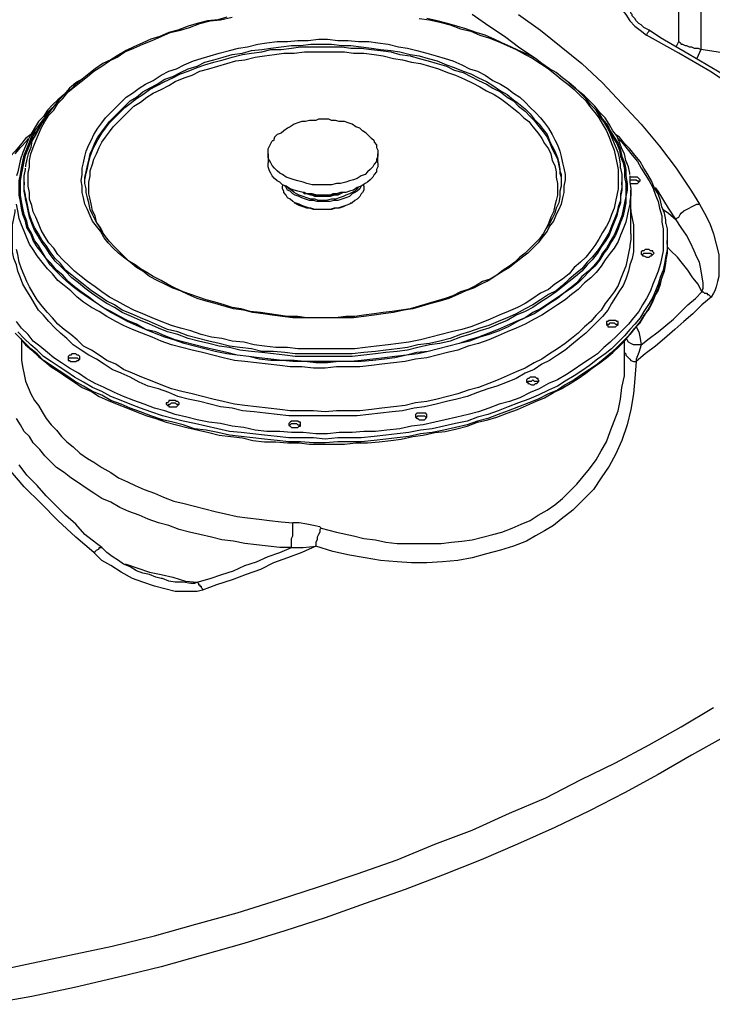
# Model space of a CAD drawing. Extents: x 0 to 1191, y 1 to 842.
# Drawn here: x 641 to 695, y 447 to 524 of the extents above; entities that cross this region are included whole.
import ezdxf

# ---------------------------------------------------------------- set-up
doc = ezdxf.new("R2010")
doc.units = 0
doc.header["$MEASUREMENT"] = 0
doc.layers.add('Layer 1', color=7, linetype='Continuous')

msp = doc.modelspace()

# ---------------------------------------------------------------- linework, layer by layer
at = {"layer": 'Layer 1', "color": 7, "lineweight": 25, "true_color": 0xffffff}
for points in [[(692.2, 521.8), (692.2, 532.4)], [(693.9, 531.7), (693.9, 521.2)], [(687.7, 525.6), (687.7, 525.4), (687.6, 525.1), (687.7, 524.7), (687.8, 524.3), (688.1, 523.9), (688.4, 523.4), (688.8, 523), (689.2, 522.7), (689.7, 522.3)], [(689.9, 522.7), (689.7, 522.8), (689.5, 522.9), (689.3, 523.1), (689.1, 523.2), (688.9, 523.4), (688.8, 523.6), (688.7, 523.7), (688.6, 523.8), (688.6, 523.9), (688.5, 524), (688.5, 524.1), (688.5, 524.2)], [(657.2, 523.7), (656.5, 523.5), (655.7, 523.4), (654.9, 523.2), (654.2, 523), (653.4, 522.7), (652.7, 522.5), (652, 522.2), (651.3, 522), (650.7, 521.7), (650, 521.4), (649.4, 521.1), (648.7, 520.7), (648.2, 520.4), (647.6, 520.1), (647, 519.7), (646.5, 519.3), (646, 518.9), (645.5, 518.5), (645.1, 518.1), (644.6, 517.7), (644.2, 517.3), (643.8, 516.8), (643.5, 516.4), (643.2, 516), (642.9, 515.5), (642.6, 515), (642.4, 514.6), (642.1, 514.1), (642, 513.6), (641.8, 513.1), (641.7, 512.7), (641.6, 512.2), (641.6, 512.1)], [(642.8, 507.2), (642.6, 507.7), (642.4, 508.2), (642.2, 508.6), (642.1, 509.1), (641.9, 509.6), (641.9, 510.1), (641.8, 510.6), (641.8, 511.1), (641.8, 511.6), (641.9, 512.1), (641.9, 512.6), (642, 513.1), (642.2, 513.6), (642.4, 514.1), (642.6, 514.6), (642.8, 515.1), (643.1, 515.6), (643.4, 516.1), (643.8, 516.5), (644.1, 517), (644.5, 517.4), (644.9, 517.9), (645.4, 518.3), (645.9, 518.7), (646.4, 519.1), (646.9, 519.5), (647.5, 519.9), (648.1, 520.3), (648.7, 520.6), (649.3, 521), (650, 521.3), (650.7, 521.6), (651.4, 521.9), (652.1, 522.2), (652.8, 522.5), (653.6, 522.7), (654.3, 522.9), (655.1, 523.2), (655.9, 523.4), (656.7, 523.5), (657.6, 523.7)], [(672.1, 523.6), (672.9, 523.5), (673.7, 523.3), (674.5, 523.1), (675.3, 522.8), (676.1, 522.6), (676.8, 522.3), (677.5, 522.1), (678.2, 521.8), (678.9, 521.5), (679.6, 521.2), (680.3, 520.8), (680.9, 520.5), (681.5, 520.1), (682.1, 519.7), (682.6, 519.3), (683.1, 518.9), (683.6, 518.5), (684.1, 518.1), (684.5, 517.7), (685, 517.2), (685.3, 516.8), (685.7, 516.3), (686, 515.9), (686.3, 515.4), (686.6, 514.9), (686.8, 514.4), (687, 513.9), (687.2, 513.4), (687.3, 512.9), (687.4, 512.4), (687.5, 511.9), (687.5, 511.4), (687.5, 510.9), (687.5, 510.4), (687.4, 509.9), (687.3, 509.4), (687.2, 508.9), (687, 508.4), (686.8, 507.9), (686.6, 507.5), (686.3, 507), (686, 506.5), (685.7, 506), (685.4, 505.6), (685, 505.1), (684.6, 504.7), (684.1, 504.3), (683.7, 503.8), (683.2, 503.4), (682.6, 503), (682.1, 502.6), (681.5, 502.3), (680.9, 501.9), (680.3, 501.5), (679.7, 501.2), (679, 500.9), (678.3, 500.6), (677.6, 500.3), (676.9, 500), (676.1, 499.7), (675.4, 499.5), (674.6, 499.3), (673.8, 499.1), (673, 498.9), (672.2, 498.7), (671.3, 498.5), (670.5, 498.4), (669.7, 498.3), (668.8, 498.2), (667.9, 498.1), (667.1, 498), (666.2, 498), (665.3, 498), (664.5, 498), (663.6, 498), (662.7, 498), (661.9, 498.1), (661, 498.1), (660.1, 498.2), (659.3, 498.3), (658.5, 498.5), (657.6, 498.6), (656.8, 498.8), (656, 498.9), (655.2, 499.1), (654.4, 499.4), (653.6, 499.6), (652.9, 499.8), (652.1, 500.1), (651.4, 500.4), (650.7, 500.7), (650, 501), (649.4, 501.3), (648.7, 501.7), (648.1, 502), (647.5, 502.4), (647, 502.8), (646.4, 503.2), (645.9, 503.6), (645.4, 504), (645, 504.4), (644.5, 504.9), (644.1, 505.3), (643.8, 505.8), (643.4, 506.2), (643.1, 506.7), (642.8, 507.2)], [(687.7, 512), (687.7, 512.3), (687.6, 512.8), (687.5, 513.2), (687.3, 513.7), (687.1, 514.2), (686.9, 514.7), (686.7, 515.1), (686.4, 515.6), (686.1, 516), (685.8, 516.5), (685.4, 516.9), (685, 517.4), (684.6, 517.8), (684.2, 518.2), (683.7, 518.6), (683.2, 519), (682.7, 519.4), (682.2, 519.7), (681.6, 520.1), (681.1, 520.5), (680.5, 520.8), (679.8, 521.1), (679.2, 521.4), (678.5, 521.7), (677.9, 522), (677.2, 522.3), (676.5, 522.5), (675.7, 522.8), (675, 523), (674.3, 523.2), (673.5, 523.4), (672.7, 523.6)], [(681.1, 520.5), (679.9, 521.3), (678.7, 522.2), (677.5, 523), (676.2, 523.9)], [(679.8, 523.9), (681.5, 522.7), (683.1, 521.4), (684.7, 520.1), (686.3, 518.6), (687.8, 517), (689.3, 515.4), (690.7, 513.7), (692, 512), (693.2, 510.2), (693.8, 509.2)], [(689.7, 522.3), (689.8, 522.5), (689.9, 522.6), (689.9, 522.7)], [(712.9, 507.8), (712.3, 508.2), (710.2, 509.7), (708.1, 511.2), (706, 512.6), (703.8, 514), (701.7, 515.4), (699.5, 516.8), (697.4, 518.2), (695.2, 519.5), (693, 520.8), (690.8, 522.1), (689.9, 522.7)], [(646.8, 507.9), (646.6, 508.3), (646.4, 508.8), (646.2, 509.2), (646.1, 509.7), (646, 510.1), (646, 510.6), (645.9, 511), (646, 511.5), (646, 512), (646.1, 512.4), (646.2, 512.9), (646.3, 513.3), (646.5, 513.8), (646.7, 514.2), (646.9, 514.6), (647.2, 515.1), (647.5, 515.5), (647.8, 515.9), (648.2, 516.3), (648.6, 516.7), (649, 517.1), (649.4, 517.5), (649.9, 517.8), (650.4, 518.2), (650.9, 518.5), (651.5, 518.8), (652.1, 519.2), (652.7, 519.5), (653.3, 519.7), (653.9, 520), (654.6, 520.3), (655.2, 520.5), (655.9, 520.7), (656.6, 520.9), (657.4, 521.1), (658.1, 521.3), (658.8, 521.4), (659.6, 521.6), (660.3, 521.7), (661.1, 521.8), (661.9, 521.8), (662.7, 521.9), (663.5, 521.9), (664.3, 522), (665, 522), (665.8, 521.9), (666.6, 521.9), (667.4, 521.8), (668.2, 521.8), (668.9, 521.7), (669.7, 521.6), (670.5, 521.4), (671.2, 521.3), (671.9, 521.1), (672.7, 520.9), (673.4, 520.7), (674.1, 520.5), (674.7, 520.3), (675.4, 520), (676, 519.7), (676.6, 519.5), (677.2, 519.2), (677.8, 518.8), (678.4, 518.5), (678.9, 518.2), (679.4, 517.8), (679.9, 517.5), (680.3, 517.1), (680.7, 516.7), (681.1, 516.3), (681.5, 515.9), (681.8, 515.5), (682.1, 515.1), (682.4, 514.6), (682.6, 514.2), (682.8, 513.8), (683, 513.3), (683.1, 512.9), (683.2, 512.4), (683.3, 512), (683.4, 511.5), (683.4, 511.1), (683.3, 510.6), (683.3, 510.1), (683.2, 509.7), (683.1, 509.2), (682.9, 508.8), (682.7, 508.4), (682.5, 507.9), (682.2, 507.5), (682, 507.1), (681.6, 506.6), (681.3, 506.2), (680.9, 505.8), (680.5, 505.4), (680.1, 505.1), (679.6, 504.7), (679.1, 504.3), (678.6, 504), (678.1, 503.7), (677.5, 503.3), (676.9, 503), (676.3, 502.7), (675.7, 502.5), (675.1, 502.2), (674.4, 501.9), (673.7, 501.7), (673, 501.5), (672.3, 501.3), (671.6, 501.1), (670.9, 501), (670.1, 500.8), (669.3, 500.7), (668.6, 500.6), (667.8, 500.5), (667, 500.4), (666.2, 500.4), (665.4, 500.4), (664.7, 500.4), (663.9, 500.4), (663.1, 500.4), (662.3, 500.4), (661.5, 500.5), (660.7, 500.6), (660, 500.7), (659.2, 500.8), (658.5, 501), (657.7, 501.1), (657, 501.3), (656.3, 501.5), (655.6, 501.7), (654.9, 501.9), (654.2, 502.2), (653.6, 502.5), (653, 502.7), (652.4, 503), (651.8, 503.3), (651.2, 503.6), (650.7, 504), (650.2, 504.3), (649.7, 504.7), (649.2, 505.1), (648.8, 505.4), (648.4, 505.8), (648, 506.2), (647.7, 506.6), (647.4, 507.1), (647.1, 507.5), (646.8, 507.9)], [(713.1, 507.2), (710.9, 508.8), (708.6, 510.4), (706.3, 512), (704, 513.5), (701.6, 515), (699.3, 516.5), (696.9, 518), (694.6, 519.5), (692.2, 520.9), (689.7, 522.3)], [(646.3, 511.7), (646.3, 511.7), (646.4, 512.2), (646.5, 512.6), (646.6, 513.1), (646.8, 513.5), (647, 514), (647.2, 514.4), (647.5, 514.8), (647.8, 515.2), (648.1, 515.6), (648.5, 516), (648.9, 516.4), (649.3, 516.8), (649.7, 517.2), (650.2, 517.5), (650.7, 517.9), (651.2, 518.2), (651.8, 518.5), (652.4, 518.9), (653, 519.1), (653.6, 519.4), (654.2, 519.7), (654.9, 519.9), (655.5, 520.2), (656.2, 520.4), (656.9, 520.6), (657.6, 520.8), (658.4, 520.9), (659.1, 521.1), (659.9, 521.2), (660.6, 521.3), (661.4, 521.4), (662.2, 521.5), (662.9, 521.5), (663.7, 521.6), (664.5, 521.6), (665.3, 521.6), (666.1, 521.5), (666.8, 521.5), (667.6, 521.4), (668.4, 521.3), (669.1, 521.2), (669.9, 521.1), (670.6, 521), (671.4, 520.8), (672.1, 520.7), (672.8, 520.5), (673.5, 520.3), (674.2, 520), (674.8, 519.8), (675.5, 519.5), (676.1, 519.3), (676.7, 519), (677.3, 518.7), (677.8, 518.4), (678.4, 518), (678.9, 517.7), (679.4, 517.3), (679.8, 517), (680.3, 516.6), (680.7, 516.2), (681, 515.8), (681.4, 515.4), (681.7, 515), (682, 514.6), (682.2, 514.1), (682.4, 513.7), (682.6, 513.3), (682.8, 512.8), (682.9, 512.4), (683, 511.9), (683, 511.8)], [(646.3, 511.6), (646.4, 512), (646.5, 512.5), (646.6, 512.9), (646.8, 513.4), (647, 513.8), (647.2, 514.2), (647.5, 514.7), (647.8, 515.1), (648.1, 515.5), (648.5, 515.9), (648.9, 516.3), (649.3, 516.7), (649.7, 517), (650.2, 517.4), (650.7, 517.7), (651.2, 518.1), (651.8, 518.4), (652.4, 518.7), (653, 519), (653.6, 519.3), (654.2, 519.5), (654.9, 519.8), (655.5, 520), (656.2, 520.2), (656.9, 520.4), (657.6, 520.6), (658.4, 520.8), (659.1, 520.9), (659.9, 521), (660.6, 521.2), (661.4, 521.2), (662.2, 521.3), (662.9, 521.4), (663.7, 521.4), (664.5, 521.4), (665.3, 521.4), (666.1, 521.4), (666.8, 521.3), (667.6, 521.3), (668.4, 521.2), (669.1, 521.1), (669.9, 521), (670.6, 520.8), (671.4, 520.7), (672.1, 520.5), (672.8, 520.3), (673.5, 520.1), (674.2, 519.9), (674.8, 519.6), (675.5, 519.4), (676.1, 519.1), (676.7, 518.8), (677.3, 518.5), (677.8, 518.2), (678.4, 517.9), (678.9, 517.5), (679.4, 517.2), (679.8, 516.8), (680.3, 516.4), (680.7, 516), (681, 515.7), (681.4, 515.2), (681.7, 514.8), (682, 514.4), (682.2, 514), (682.4, 513.5), (682.6, 513.1), (682.8, 512.7), (682.9, 512.2), (683, 511.8), (683, 511.6)], [(692, 521.4), (692.2, 521.8)], [(692.2, 521.8), (692.2, 521.8), (692.3, 521.7), (692.4, 521.6), (692.5, 521.6), (692.7, 521.5), (692.8, 521.5), (693, 521.4), (693.2, 521.4), (693.4, 521.3), (693.5, 521.3), (693.7, 521.3), (693.9, 521.2)], [(693.9, 521.2), (693.6, 520.5)], [(715.4, 517.9), (693.9, 521.2)], [(647.4, 507.4), (647.1, 507.8), (647, 508.3), (646.8, 508.7), (646.7, 509.1), (646.6, 509.6), (646.5, 510), (646.5, 510.5), (646.5, 510.9), (646.6, 511.4), (646.6, 511.8), (646.8, 512.3), (646.9, 512.7), (647.1, 513.1), (647.3, 513.6), (647.5, 514), (647.8, 514.4), (648.1, 514.8), (648.4, 515.2), (648.8, 515.6), (649.2, 516), (649.6, 516.4), (650, 516.8), (650.5, 517.1), (651, 517.5), (651.5, 517.8), (652.1, 518.1), (652.7, 518.4), (653.2, 518.7), (653.9, 519), (654.5, 519.2), (655.1, 519.5), (655.8, 519.7), (656.5, 519.9), (657.2, 520.1), (657.9, 520.3), (658.6, 520.4), (659.4, 520.6), (660.1, 520.7), (660.9, 520.8), (661.6, 520.9), (662.4, 520.9), (663.2, 521), (663.9, 521), (664.7, 521), (665.5, 521), (666.3, 521), (667, 520.9), (667.8, 520.9), (668.6, 520.8), (669.3, 520.7), (670.1, 520.5), (670.8, 520.4), (671.5, 520.2), (672.2, 520.1), (672.9, 519.9), (673.6, 519.7), (674.3, 519.4), (674.9, 519.2), (675.6, 518.9), (676.2, 518.6), (676.8, 518.3), (677.3, 518), (677.9, 517.7), (678.4, 517.4), (678.9, 517), (679.3, 516.7), (679.8, 516.3), (680.2, 515.9), (680.6, 515.6), (680.9, 515.2), (681.3, 514.7), (681.6, 514.3), (681.8, 513.9), (682.1, 513.5), (682.3, 513.1), (682.4, 512.6), (682.6, 512.2), (682.7, 511.7), (682.7, 511.3), (682.8, 510.8), (682.8, 510.4), (682.8, 509.9), (682.7, 509.5), (682.6, 509.1), (682.5, 508.6), (682.3, 508.2), (682.1, 507.7), (681.9, 507.3), (681.7, 506.9), (681.6, 506.8)], [(645.8, 518.8), (645.5, 518.6), (645, 518.2), (644.6, 517.7), (644.1, 517.3), (643.7, 516.9), (643.3, 516.5), (643, 516), (642.6, 515.6), (642.3, 515.1), (642, 514.6), (641.8, 514.2), (641.6, 513.7), (641.4, 513.2), (641.2, 512.7), (641.1, 512.2), (641, 511.7), (640.9, 511.4)], [(688.4, 511.5), (688.4, 511.6), (688.3, 512.1), (688.1, 512.6), (688, 513.1), (687.8, 513.5), (687.6, 514), (687.4, 514.5), (687.1, 514.9), (686.8, 515.4), (686.5, 515.9), (686.1, 516.3), (685.7, 516.8), (685.3, 517.2), (684.9, 517.6), (684.4, 518), (683.9, 518.4), (683.5, 518.8)], [(642.2, 506.4), (642, 506.9), (641.7, 507.4), (641.6, 507.9), (641.4, 508.4), (641.3, 508.9), (641.2, 509.4), (641.1, 509.9), (641.1, 510.4), (641.1, 511), (641.2, 511.5), (641.3, 512), (641.4, 512.5), (641.5, 513), (641.7, 513.5), (641.9, 514), (642.1, 514.5), (642.4, 515), (642.7, 515.4), (643.1, 515.9), (643.4, 516.4), (643.7, 516.7)], [(685.6, 516.7), (686, 516.3), (686.3, 515.8), (686.7, 515.3), (686.9, 514.9), (687.2, 514.4), (687.5, 513.9), (687.7, 513.4), (687.8, 512.9), (688, 512.4), (688.1, 511.9), (688.1, 511.4), (688.2, 510.8), (688.2, 510.3), (688.1, 509.8), (688.1, 509.3), (688, 508.8), (687.9, 508.3), (687.7, 507.8), (687.5, 507.3), (687.3, 506.8), (687, 506.3), (686.7, 505.8), (686.4, 505.4), (686.1, 504.9), (685.7, 504.4), (685.3, 504), (684.8, 503.5), (684.4, 503.1), (683.9, 502.7), (683.3, 502.3), (682.8, 501.9), (682.2, 501.5), (681.6, 501.1), (681, 500.7), (680.3, 500.4), (679.7, 500.1), (679, 499.7), (678.3, 499.4), (677.5, 499.1), (676.8, 498.9), (676, 498.6), (675.2, 498.4), (674.4, 498.2), (673.6, 498), (672.8, 497.8), (672, 497.6), (671.1, 497.5), (670.2, 497.3), (669.4, 497.2), (668.5, 497.1), (667.6, 497), (666.8, 497), (665.9, 497), (665, 496.9), (664.1, 496.9), (663.2, 497), (662.3, 497), (661.5, 497.1), (660.6, 497.1), (659.7, 497.2), (658.9, 497.4), (658, 497.5), (657.2, 497.6), (656.3, 497.8), (655.5, 498), (654.7, 498.2), (653.9, 498.4), (653.1, 498.7), (652.4, 498.9), (651.6, 499.2), (650.9, 499.5), (650.2, 499.8), (649.5, 500.1), (648.8, 500.5), (648.2, 500.8), (647.6, 501.2), (647, 501.6), (646.4, 502), (645.8, 502.4), (645.3, 502.8), (644.8, 503.2), (644.4, 503.6), (643.9, 504.1), (643.5, 504.5), (643.2, 505), (642.8, 505.5), (642.5, 505.9), (642.2, 506.4)], [(664.7, 515.8), (664.3, 515.8), (664.1, 515.7), (663.8, 515.7), (663.6, 515.7), (663.3, 515.6), (663, 515.6), (662.7, 515.5), (662.4, 515.4), (662.1, 515.2), (661.9, 515.1), (661.6, 514.9), (661.4, 514.7), (661.1, 514.6), (660.9, 514.4), (660.8, 514.1), (660.7, 514.1)], [(668.6, 514.1), (668.4, 514.3), (668.2, 514.5), (668, 514.7), (667.7, 514.9), (667.5, 515.1), (667.2, 515.2), (666.9, 515.4), (666.6, 515.5), (666.3, 515.6), (665.9, 515.6), (665.6, 515.7), (665.3, 515.7), (665.1, 515.8), (664.9, 515.8), (664.7, 515.8)], [(642.3, 506.4), (642.1, 506.9), (641.8, 507.4), (641.7, 507.9), (641.5, 508.4), (641.4, 508.9), (641.3, 509.4), (641.2, 509.9), (641.2, 510.4), (641.2, 511), (641.3, 511.5), (641.4, 512), (641.5, 512.5), (641.6, 513), (641.8, 513.5), (642, 514), (642.2, 514.5), (642.5, 514.9), (642.8, 515.4), (642.8, 515.5)], [(686.5, 515.4), (686.6, 515.3), (686.9, 514.8), (687.1, 514.4), (687.4, 513.9), (687.6, 513.4), (687.7, 512.9), (687.9, 512.4), (688, 511.9), (688, 511.3), (688.1, 510.8), (688.1, 510.3), (688.1, 509.8), (688, 509.3), (687.9, 508.8), (687.8, 508.3), (687.6, 507.8), (687.4, 507.3), (687.2, 506.8), (686.9, 506.3), (686.6, 505.8), (686.3, 505.4), (686, 504.9), (685.6, 504.4), (685.2, 504), (684.7, 503.6), (684.3, 503.1), (683.8, 502.7), (683.3, 502.3), (682.7, 501.9), (682.1, 501.5), (681.5, 501.1), (680.9, 500.8), (680.3, 500.4), (679.6, 500.1), (678.9, 499.8), (678.2, 499.5), (677.5, 499.2), (676.7, 498.9), (676, 498.7), (675.2, 498.4), (674.4, 498.2), (673.6, 498), (672.8, 497.8), (671.9, 497.7), (671.1, 497.5), (670.2, 497.4), (669.4, 497.3), (668.5, 497.2), (667.6, 497.1), (666.8, 497), (665.9, 497), (665, 497), (664.1, 497), (663.2, 497), (662.4, 497.1), (661.5, 497.1), (660.6, 497.2), (659.7, 497.3), (658.9, 497.4), (658, 497.5), (657.2, 497.7), (656.4, 497.9), (655.5, 498.1), (654.7, 498.3), (653.9, 498.5), (653.2, 498.7), (652.4, 499), (651.7, 499.3), (650.9, 499.5), (650.2, 499.9), (649.5, 500.2), (648.9, 500.5), (648.2, 500.9), (647.6, 501.2), (647, 501.6), (646.5, 502), (645.9, 502.4), (645.4, 502.8), (644.9, 503.2), (644.5, 503.7), (644, 504.1), (643.6, 504.6), (643.2, 505), (642.9, 505.5), (642.6, 506), (642.3, 506.4)], [(642, 514.6), (641.6, 514.3), (641.2, 513.8), (640.8, 513.3), (640.4, 512.9), (640, 512.4), (639.7, 511.9), (639.4, 511.4), (639.1, 510.9), (638.9, 510.4), (638.7, 509.9), (638.5, 509.4), (638.3, 508.9), (638.2, 508.4), (638.1, 507.8), (638.1, 507.7)], [(640.8, 513.1), (641.2, 513.6), (641.7, 514.1), (641.8, 514.3)], [(687.5, 514.3), (687.8, 514), (688.2, 513.5), (688.6, 513), (689, 512.5), (689.3, 512), (689.6, 511.5), (689.9, 511), (690.2, 510.5), (690.4, 509.9), (690.6, 509.4), (690.7, 508.9), (690.9, 508.3), (690.9, 507.8), (691, 507.3), (691, 506.7), (691, 506.2), (691, 505.6), (690.9, 505.1), (690.8, 504.6), (690.6, 504), (690.4, 503.5), (690.2, 503), (690, 502.5), (689.7, 501.9), (689.4, 501.4), (689.1, 500.9), (688.7, 500.4), (688.3, 499.9), (687.9, 499.5), (687.4, 499), (686.9, 498.5), (686.4, 498.1), (685.9, 497.6), (685.3, 497.2), (684.7, 496.8), (684.1, 496.4), (683.5, 496), (682.8, 495.6), (682.1, 495.3), (681.4, 494.9), (680.7, 494.6), (679.9, 494.2), (679.1, 493.9), (678.3, 493.7), (677.5, 493.4), (676.7, 493.1), (675.9, 492.9), (675, 492.7), (674.1, 492.5), (673.3, 492.3), (672.4, 492.1), (671.5, 492), (670.6, 491.8), (669.6, 491.7), (668.7, 491.6), (667.8, 491.6), (666.9, 491.5), (665.9, 491.5), (665, 491.4), (664.1, 491.4), (663.1, 491.5), (662.2, 491.5), (661.3, 491.6), (660.3, 491.6), (659.4, 491.7), (658.5, 491.9), (657.6, 492), (656.7, 492.2), (655.8, 492.3), (654.9, 492.5), (654.1, 492.7), (653.2, 492.9), (652.4, 493.2), (651.6, 493.4), (650.8, 493.7), (650, 494), (649.2, 494.3), (648.5, 494.6), (647.7, 495), (647, 495.3), (646.3, 495.7), (645.7, 496.1), (645, 496.5), (644.4, 496.9), (643.8, 497.3), (643.3, 497.7), (642.7, 498.2), (642.2, 498.6), (641.8, 499.1), (641.3, 499.6), (640.9, 500.1)], [(691.2, 507.7), (691.2, 508), (691.1, 508.5), (690.9, 509), (690.8, 509.5), (690.6, 510), (690.3, 510.5), (690.1, 511), (689.8, 511.5), (689.5, 512), (689.2, 512.5), (688.8, 513), (688.4, 513.5), (688, 513.9), (687.6, 514.4), (687.3, 514.6)], [(660.6, 512.4), (660.5, 512.6), (660.4, 512.8), (660.4, 513), (660.4, 513.3), (660.4, 513.5), (660.5, 513.7), (660.6, 513.9), (660.7, 514.1)], [(668.6, 514.1), (668.6, 514), (668.8, 513.8), (668.8, 513.6), (668.9, 513.4), (668.9, 513.1), (668.9, 512.9), (668.8, 512.7), (668.8, 512.5), (668.6, 512.3), (668.5, 512.1), (668.3, 511.9), (668.1, 511.7), (667.9, 511.5), (667.6, 511.4), (667.3, 511.2), (667, 511.1), (666.7, 511), (666.4, 510.9), (666, 510.8), (665.7, 510.8), (665.3, 510.7), (664.9, 510.7), (664.5, 510.7), (664.2, 510.7), (663.8, 510.7), (663.4, 510.8), (663.1, 510.9), (662.7, 511), (662.4, 511.1), (662.1, 511.2), (661.8, 511.3), (661.5, 511.5), (661.3, 511.6), (661.1, 511.8), (660.9, 512), (660.7, 512.2), (660.6, 512.4)], [(660.4, 513.1), (660.4, 512.4)], [(668.9, 512.4), (668.9, 513.1)], [(641.6, 509.8), (641.6, 509.9), (641.5, 510.4), (641.5, 510.9), (641.5, 511.4), (641.6, 511.9), (641.6, 512)], [(660.6, 511.6), (660.5, 511.8), (660.4, 512.1), (660.4, 512.3), (660.4, 512.4)], [(668.9, 512.4), (668.9, 512.4), (668.9, 512.1), (668.8, 511.9), (668.8, 511.7), (668.6, 511.5), (668.5, 511.3), (668.3, 511.1), (668.1, 510.9), (667.9, 510.8), (667.6, 510.6), (667.3, 510.5), (667, 510.3), (666.7, 510.2), (666.4, 510.1), (666, 510.1), (665.7, 510), (665.3, 509.9), (664.9, 509.9), (664.5, 509.9), (664.2, 509.9), (663.8, 510), (663.4, 510), (663.1, 510.1), (662.7, 510.2), (662.4, 510.3), (662.1, 510.4), (661.8, 510.6), (661.5, 510.7), (661.3, 510.9), (661.1, 511), (660.9, 511.2), (660.7, 511.4), (660.6, 511.6)], [(687.7, 512), (687.8, 511.5), (687.8, 511), (687.8, 510.5), (687.7, 510), (687.7, 509.9)], [(646.3, 510.1), (646.3, 510.4), (646.2, 510.8), (646.2, 511.3), (646.3, 511.7)], [(646.2, 510.9), (646.2, 511.1), (646.3, 511.6)], [(683, 511.8), (683.1, 511.5), (683.1, 511), (683.1, 510.6), (683, 510.2)], [(683, 511.6), (683.1, 511.3), (683.1, 510.9)], [(688.4, 511.4), (688.4, 511.4), (688.4, 510.9), (688.5, 510.4), (688.5, 509.9), (688.4, 509.4), (688.4, 509.2)], [(688.4, 510.8), (688.5, 510.8), (688.6, 510.8), (688.8, 510.8), (688.9, 510.8), (689, 510.8), (689.1, 510.9), (689.2, 511), (689.2, 511.1), (689.1, 511.2), (689, 511.3), (688.9, 511.3), (688.7, 511.3), (688.6, 511.3), (688.5, 511.3), (688.4, 511.3)], [(641.5, 510.9), (641.5, 510.7)], [(641.6, 509.6), (641.6, 509.7), (641.5, 510.2), (641.5, 510.7)], [(661.5, 510.7), (661.5, 510.6)], [(661.6, 510.1), (661.6, 510.2), (661.5, 510.4), (661.5, 510.6)], [(667.8, 510.6), (667.8, 510.5), (667.8, 510.3), (667.7, 510.1), (667.6, 510), (667.5, 509.8), (667.3, 509.6), (667.1, 509.5), (666.9, 509.3), (666.7, 509.2), (666.4, 509.1), (666.1, 509), (665.8, 508.9), (665.5, 508.9), (665.2, 508.8), (664.9, 508.8), (664.6, 508.8), (664.2, 508.8), (663.9, 508.8), (663.6, 508.9), (663.3, 509), (663, 509.1), (662.8, 509.2), (662.5, 509.3), (662.3, 509.4), (662.1, 509.6), (661.9, 509.7), (661.8, 509.9), (661.6, 510.1)], [(667.6, 510.6), (667.6, 510.6), (667.5, 510.4), (667.3, 510.2), (667.1, 510.1), (666.9, 510), (666.7, 509.8), (666.4, 509.7), (666.1, 509.6), (665.8, 509.5), (665.5, 509.5), (665.2, 509.4), (664.9, 509.4), (664.6, 509.4), (664.2, 509.4), (663.9, 509.5), (663.6, 509.5), (663.3, 509.6), (663, 509.7), (662.8, 509.8), (662.5, 509.9), (662.3, 510), (662.1, 510.2), (661.9, 510.3), (661.8, 510.5), (661.7, 510.6)], [(667.4, 510.5), (667.3, 510.4), (667.1, 510.2), (666.9, 510.1), (666.7, 510), (666.4, 509.9), (666.2, 509.8), (665.9, 509.7), (665.6, 509.6), (665.3, 509.6), (664.9, 509.5), (664.6, 509.5), (664.3, 509.5), (664, 509.6), (663.7, 509.6), (663.4, 509.7), (663.1, 509.8), (662.8, 509.9), (662.6, 510), (662.4, 510.1), (662.2, 510.3), (662, 510.4), (661.9, 510.5)], [(667.8, 510.6), (667.8, 510.7)], [(687.8, 510.7), (687.8, 510.3), (687.7, 509.8), (687.7, 509.7)], [(687.8, 510.7), (687.8, 510.9)], [(688.4, 511), (688.5, 511.1), (688.6, 511.1), (688.7, 511.1), (688.9, 511.1), (689, 511), (689.1, 511), (689.1, 510.9)], [(692, 508), (691.4, 508.9), (690.6, 510.2), (690.4, 510.5)], [(642.6, 506.9), (642.3, 507.4), (642.1, 507.9), (641.9, 508.4), (641.8, 508.9), (641.7, 509.4), (641.6, 509.8)], [(687.7, 509.9), (687.7, 509.5), (687.5, 509), (687.4, 508.5), (687.2, 508), (687, 507.5), (686.8, 507), (686.5, 506.5), (686.2, 506), (685.9, 505.6), (685.5, 505.1), (685.1, 504.7), (684.7, 504.2), (684.2, 503.8), (683.7, 503.4), (683.2, 502.9), (682.7, 502.5), (682.1, 502.2), (681.5, 501.8), (680.9, 501.4), (680.3, 501.1), (679.6, 500.7), (678.9, 500.4), (678.2, 500.1), (677.5, 499.8), (676.8, 499.6), (676, 499.3), (675.3, 499.1), (674.5, 498.8), (673.7, 498.6), (672.9, 498.4), (672, 498.3), (671.2, 498.1), (670.4, 498), (669.5, 497.9), (668.7, 497.8), (667.8, 497.7), (666.9, 497.6), (666, 497.6), (665.2, 497.6), (664.3, 497.6), (663.4, 497.6), (662.5, 497.6), (661.7, 497.7), (660.8, 497.8), (659.9, 497.8), (659.1, 498), (658.2, 498.1), (657.4, 498.2), (656.6, 498.4), (655.8, 498.6), (655, 498.8), (654.2, 499), (653.4, 499.3), (652.6, 499.5), (651.9, 499.8), (651.2, 500.1), (650.5, 500.4), (649.8, 500.7), (649.1, 501), (648.5, 501.4), (647.9, 501.7), (647.3, 502.1), (646.7, 502.5), (646.2, 502.9), (645.7, 503.3), (645.2, 503.7), (644.7, 504.1), (644.3, 504.6), (643.9, 505), (643.5, 505.5), (643.2, 506), (642.9, 506.4), (642.6, 506.9)], [(687.7, 509.7), (687.7, 509.3), (687.5, 508.8), (687.4, 508.3), (687.2, 507.8), (687, 507.3), (686.8, 506.8), (686.5, 506.3), (686.2, 505.9), (685.9, 505.4), (685.5, 504.9), (685.1, 504.5), (684.7, 504), (684.2, 503.6), (683.7, 503.2), (683.2, 502.8), (682.7, 502.4), (682.1, 502), (681.5, 501.6), (680.9, 501.2), (680.3, 500.9), (679.6, 500.6), (678.9, 500.2), (678.2, 499.9), (677.5, 499.6), (676.8, 499.4), (676, 499.1), (675.3, 498.9), (674.5, 498.6), (673.7, 498.4), (672.9, 498.3), (672, 498.1), (671.2, 497.9), (670.4, 497.8), (669.5, 497.7), (668.7, 497.6), (667.8, 497.5), (666.9, 497.4), (666, 497.4), (665.2, 497.4), (664.3, 497.4), (663.4, 497.4), (662.5, 497.4), (661.7, 497.5), (660.8, 497.6), (659.9, 497.7), (659.1, 497.8), (658.2, 497.9), (657.4, 498.1), (656.6, 498.2), (655.8, 498.4), (655, 498.6), (654.2, 498.8), (653.4, 499.1), (652.6, 499.3), (651.9, 499.6), (651.2, 499.9), (650.5, 500.2), (649.8, 500.5), (649.1, 500.8), (648.5, 501.2), (647.9, 501.5), (647.3, 501.9), (646.7, 502.3), (646.2, 502.7), (645.7, 503.1), (645.2, 503.5), (644.7, 504), (644.3, 504.4), (643.9, 504.8), (643.5, 505.3), (643.2, 505.8), (642.9, 506.2), (642.6, 506.7)], [(647.1, 507.8), (647, 508), (646.8, 508.4), (646.6, 508.8), (646.5, 509.3), (646.4, 509.7), (646.3, 510.1)], [(683, 510.2), (683, 510.2), (683, 509.8), (682.9, 509.3), (682.7, 508.9), (682.6, 508.5), (682.4, 508.1), (682.2, 507.7), (681.9, 507.3), (681.7, 506.9), (681.4, 506.5), (681.1, 506.2), (680.7, 505.8), (680.3, 505.4), (679.9, 505.1), (679.5, 504.7), (679.1, 504.4), (678.6, 504.1), (678.1, 503.7), (677.6, 503.4), (677, 503.2), (676.5, 502.9), (675.9, 502.6), (675.3, 502.4), (674.7, 502.1), (674.1, 501.9), (673.4, 501.7), (672.8, 501.5), (672.1, 501.3), (671.4, 501.1), (670.7, 501), (670, 500.9), (669.3, 500.8), (668.6, 500.7), (667.8, 500.6), (667.1, 500.5), (666.4, 500.5), (665.6, 500.4), (664.9, 500.4), (664.1, 500.4), (663.4, 500.4), (662.7, 500.5), (661.9, 500.5), (661.2, 500.6), (660.5, 500.7), (659.8, 500.8), (659, 500.9), (658.3, 501.1), (657.6, 501.2), (657, 501.4), (656.3, 501.6), (655.6, 501.8), (655, 502), (654.4, 502.2), (653.8, 502.4), (653.2, 502.7), (652.6, 503), (652.1, 503.3), (651.5, 503.6), (651, 503.9), (650.5, 504.2), (650.1, 504.5), (649.6, 504.8), (649.2, 505.2), (648.8, 505.6), (648.5, 505.9), (648.1, 506.3), (647.8, 506.7), (647.5, 507.1), (647.3, 507.5), (647.1, 507.8)], [(666.2, 510.1), (666, 510), (665.7, 509.9), (665.4, 509.9), (665.2, 509.8), (664.9, 509.8), (664.6, 509.8), (664.3, 509.8), (664, 509.9), (663.7, 509.9), (663.4, 510), (663.2, 510.1), (663.1, 510.1)], [(666.2, 510.1), (666, 510), (665.8, 509.9), (665.5, 509.9), (665.2, 509.8), (664.9, 509.8), (664.6, 509.8), (664.3, 509.8), (664, 509.8), (663.8, 509.9), (663.5, 510), (663.2, 510), (663.1, 510.1)], [(665.7, 510), (665.5, 510), (665.2, 509.9), (664.9, 509.9), (664.6, 509.9), (664.3, 509.9), (664, 509.9), (663.8, 510), (663.6, 510)], [(665.6, 510), (665.4, 510), (665.2, 509.9), (664.9, 509.9), (664.6, 509.9), (664.3, 509.9), (664, 509.9), (663.7, 510)], [(688.5, 506.9), (688.5, 510.3)], [(641.9, 506.1), (641.7, 506.6), (641.5, 507.1), (641.3, 507.6), (641.1, 508.1), (641, 508.7), (640.9, 509.2)], [(642.6, 506.7), (642.3, 507.2), (642.1, 507.7), (641.9, 508.2), (641.8, 508.7), (641.7, 509.2), (641.6, 509.6)], [(688.4, 509.2), (688.3, 508.8), (688.2, 508.3), (688.1, 507.8), (687.9, 507.3), (687.7, 506.8), (687.5, 506.3), (687.2, 505.8), (686.9, 505.4), (686.5, 504.9), (686.2, 504.4), (685.8, 503.9), (685.4, 503.5), (684.9, 503.1), (684.4, 502.6), (683.9, 502.2), (683.4, 501.8), (682.8, 501.4), (682.2, 501), (681.6, 500.6), (681, 500.3), (680.3, 499.9), (679.6, 499.6), (678.9, 499.3), (678.2, 499), (677.5, 498.7), (676.7, 498.4), (675.9, 498.2), (675.1, 497.9), (674.3, 497.7), (673.5, 497.5), (672.7, 497.3), (671.8, 497.2), (671, 497), (670.1, 496.9), (669.2, 496.8), (668.4, 496.7), (667.5, 496.6), (666.6, 496.6), (665.7, 496.6), (664.8, 496.5), (663.9, 496.5), (663, 496.6), (662.1, 496.6), (661.3, 496.7), (660.4, 496.8), (659.5, 496.9), (658.6, 497), (657.8, 497.1), (656.9, 497.3), (656.1, 497.5), (655.3, 497.7), (654.5, 497.9), (653.7, 498.1), (652.9, 498.3), (652.1, 498.6), (651.4, 498.9), (650.6, 499.2), (649.9, 499.5), (649.2, 499.8), (648.6, 500.1), (647.9, 500.5), (647.3, 500.9), (646.7, 501.2), (646.1, 501.6), (645.6, 502), (645.1, 502.5), (644.6, 502.9), (644.1, 503.3), (643.7, 503.8), (643.3, 504.2), (642.9, 504.7), (642.5, 505.2), (642.2, 505.7), (641.9, 506.1)], [(662.4, 509.3), (662.5, 509.3)], [(666.8, 509.3), (666.7, 509.2), (666.4, 509.1), (666.2, 509), (665.9, 508.9), (665.6, 508.9), (665.3, 508.8), (664.9, 508.8), (664.6, 508.8), (664.3, 508.8), (664, 508.8), (663.7, 508.9), (663.4, 508.9), (663.1, 509), (662.8, 509.1), (662.6, 509.2), (662.5, 509.3)], [(666.8, 509.3), (666.9, 509.3)], [(692, 508), (692, 508.1), (692.2, 508.2), (692.3, 508.4), (692.4, 508.5), (692.6, 508.7), (692.8, 508.8), (693, 508.9), (693.2, 509), (693.4, 509.1), (693.6, 509.2), (693.8, 509.2)], [(693.8, 509.2), (694.2, 508.5), (694.6, 507.7), (694.9, 506.9), (695.1, 506.1), (695.3, 505.3), (695.3, 504.4), (695.3, 503.6), (695.2, 503.2), (695.1, 502.8), (695, 502.5), (694.9, 502.3), (694.7, 502)], [(641.7, 502.5), (641.4, 503), (641.2, 503.5), (641, 504), (640.9, 504.5), (640.7, 505), (640.6, 505.5), (640.6, 506), (640.6, 506.5), (640.6, 507.1), (640.6, 507.6), (640.7, 508.1), (640.8, 508.6), (640.8, 508.8)], [(688.5, 508.8), (688.5, 508.6), (688.6, 508.1), (688.7, 507.6), (688.7, 507), (688.7, 506.5), (688.7, 506), (688.7, 505.5), (688.6, 505), (688.4, 504.5), (688.3, 504), (688.1, 503.4), (687.9, 502.9), (687.6, 502.5), (687.3, 502), (687, 501.5), (686.7, 501), (686.3, 500.5), (685.9, 500.1), (685.4, 499.6), (685, 499.2), (684.5, 498.8), (683.9, 498.3), (683.4, 497.9), (682.8, 497.5), (682.2, 497.1), (681.6, 496.8), (681, 496.4), (680.3, 496.1), (679.6, 495.7), (678.9, 495.4), (678.1, 495.1), (677.4, 494.9), (676.6, 494.6), (675.8, 494.3), (675, 494.1), (674.2, 493.9), (673.4, 493.7), (672.5, 493.5), (671.7, 493.4), (670.8, 493.2), (670, 493.1), (669.1, 493), (668.2, 492.9), (667.3, 492.8), (666.4, 492.8), (665.5, 492.8), (664.6, 492.8), (663.7, 492.8), (662.8, 492.8), (662, 492.8), (661.1, 492.9), (660.2, 493), (659.3, 493.1), (658.4, 493.2), (657.6, 493.4), (656.7, 493.5), (655.9, 493.7), (655.1, 493.9), (654.2, 494.1), (653.4, 494.3), (652.7, 494.6), (651.9, 494.9), (651.1, 495.1), (650.4, 495.4), (649.7, 495.8), (649, 496.1), (648.3, 496.4), (647.7, 496.8), (647.1, 497.2), (646.5, 497.5), (645.9, 497.9), (645.3, 498.3), (644.8, 498.8), (644.3, 499.2), (643.9, 499.6), (643.4, 500.1), (643, 500.6), (642.6, 501), (642.3, 501.5), (642, 502), (641.7, 502.5)], [(691, 508.8), (691.4, 508.5), (692, 508)], [(647.6, 506.9), (647.6, 507), (647.4, 507.4)], [(691.2, 507.7), (691.3, 507.3), (691.3, 506.8), (691.3, 506.2), (691.3, 505.7), (691.2, 505.2)], [(694, 502.4), (694.1, 502.7), (694.1, 503.1), (694, 503.7), (693.9, 504.2), (693.8, 504.7), (693.6, 505.1), (693.4, 505.6), (693.1, 506.2), (692.8, 506.8), (692.4, 507.4), (692, 508)], [(688.5, 506.9), (688.5, 506.5), (688.4, 506), (688.4, 505.9)], [(688.4, 505.9), (688.3, 505.4), (688.2, 504.9), (688.1, 504.4), (687.9, 503.9), (687.7, 503.4), (687.5, 502.9), (687.2, 502.4), (686.9, 502), (686.5, 501.5), (686.2, 501), (685.8, 500.6), (685.4, 500.1), (684.9, 499.7), (684.4, 499.2), (683.9, 498.8), (683.4, 498.4), (682.8, 498), (682.2, 497.6), (681.6, 497.2), (681, 496.9), (680.3, 496.5), (679.6, 496.2), (678.9, 495.9), (678.2, 495.6), (677.5, 495.3), (676.7, 495), (675.9, 494.8), (675.1, 494.5), (674.3, 494.3), (673.5, 494.1), (672.7, 493.9), (671.8, 493.8), (671, 493.6), (670.1, 493.5), (669.2, 493.4), (668.4, 493.3), (667.5, 493.2), (666.6, 493.2), (665.7, 493.2), (664.8, 493.1), (663.9, 493.2), (663, 493.2), (662.1, 493.2), (661.3, 493.3), (660.4, 493.4), (659.5, 493.5), (658.6, 493.6), (657.8, 493.7), (656.9, 493.9), (656.1, 494.1), (655.3, 494.3), (654.5, 494.5), (653.7, 494.7), (652.9, 494.9), (652.1, 495.2), (651.4, 495.5), (650.6, 495.8), (649.9, 496.1), (649.2, 496.4), (648.6, 496.8), (647.9, 497.1), (647.3, 497.5), (646.7, 497.9), (646.1, 498.2), (645.6, 498.7), (645.1, 499.1), (644.6, 499.5), (644.1, 499.9), (643.7, 500.4), (643.3, 500.8), (642.9, 501.3), (642.5, 501.8), (642.2, 502.3), (641.9, 502.8)], [(691.3, 506.1), (691.3, 505.9), (691.3, 505.4), (691.2, 504.9), (691.2, 504.8)], [(691.3, 506.1), (691.3, 506.4)], [(694, 502.4), (693.7, 503), (693.3, 503.5), (692.9, 504.1), (692.5, 504.6), (692.1, 505.1), (691.6, 505.6), (691.3, 505.9)], [(641.9, 502.8), (641.7, 503.2), (641.5, 503.7), (641.3, 504.2), (641.1, 504.7), (641, 505.3), (640.9, 505.7)], [(691.2, 505.2), (691.1, 504.6), (691, 504.1), (690.8, 503.6), (690.6, 503), (690.4, 502.5), (690.2, 502), (689.9, 501.5), (689.5, 500.9), (689.2, 500.4), (688.8, 499.9), (688.4, 499.5), (688, 499), (687.5, 498.5), (687, 498), (686.5, 497.6), (685.9, 497.2), (685.3, 496.7), (684.7, 496.3), (684.1, 495.9), (683.4, 495.5), (682.8, 495.1), (682.1, 494.8), (681.3, 494.4), (680.6, 494.1), (679.8, 493.8), (679, 493.5), (678.2, 493.2), (677.4, 492.9), (676.6, 492.7), (675.8, 492.4), (674.9, 492.2), (674, 492), (673.1, 491.8), (672.2, 491.7), (671.3, 491.5), (670.4, 491.4), (669.5, 491.3), (668.6, 491.2), (667.6, 491.1), (666.7, 491.1), (665.8, 491.1), (664.8, 491), (663.9, 491.1), (662.9, 491.1), (662, 491.1), (661.1, 491.2), (660.1, 491.3), (659.2, 491.4), (658.3, 491.5), (657.4, 491.6), (656.5, 491.8), (655.6, 492), (654.7, 492.2), (653.8, 492.4), (653, 492.6), (652.2, 492.8), (651.3, 493.1), (650.5, 493.4), (649.7, 493.7), (649, 494), (648.2, 494.3), (647.5, 494.7), (646.8, 495), (646.1, 495.4), (645.4, 495.8), (644.8, 496.2), (644.2, 496.6), (643.6, 497), (643, 497.4), (642.5, 497.9), (642, 498.3), (641.5, 498.8), (641, 499.3)], [(689.3, 505.4), (689.3, 505.3), (689.4, 505.3), (689.4, 505.2), (689.5, 505.2), (689.7, 505.1), (689.8, 505.1), (689.9, 505.1), (690, 505.2), (690.1, 505.2), (690.2, 505.3), (690.3, 505.4), (690.2, 505.5), (690.2, 505.6), (690.1, 505.6), (690, 505.6), (689.9, 505.7), (689.7, 505.7), (689.6, 505.7), (689.5, 505.6), (689.4, 505.6), (689.3, 505.5), (689.3, 505.4)], [(689.4, 505.3), (689.4, 505.3), (689.5, 505.4), (689.6, 505.4), (689.7, 505.4), (689.8, 505.4), (689.9, 505.4), (690, 505.4), (690.1, 505.3), (690.2, 505.3)], [(640.8, 499.2), (641.2, 498.8), (641.6, 498.3), (642.1, 497.9), (642.6, 497.4), (643.1, 497), (643.6, 496.6), (644.2, 496.2), (644.8, 495.8), (645.4, 495.4), (646, 495), (646.7, 494.7), (647.3, 494.3), (648, 494), (648.7, 493.7), (649.5, 493.4), (650.2, 493.1), (651, 492.8), (651.7, 492.6), (652.5, 492.3), (653.3, 492.1), (654.1, 491.9), (655, 491.7), (655.8, 491.5), (656.6, 491.3), (657.5, 491.2), (658.4, 491.1), (659.2, 490.9), (660.1, 490.8), (661, 490.8), (661.9, 490.7), (662.8, 490.7), (663.6, 490.6), (664.5, 490.6), (665.4, 490.6), (666.3, 490.6), (667.2, 490.7), (668.1, 490.7), (669, 490.8), (669.9, 490.9), (670.7, 491), (671.6, 491.2), (672.4, 491.3), (673.3, 491.5), (674.1, 491.6), (675, 491.8), (675.8, 492), (676.6, 492.3), (677.4, 492.5), (678.1, 492.7), (678.9, 493), (679.7, 493.3), (680.4, 493.6), (681.1, 493.9), (681.8, 494.2), (682.5, 494.6), (683.1, 494.9), (683.8, 495.3), (684.4, 495.7), (685, 496.1), (685.5, 496.5), (686.1, 496.9), (686.6, 497.3), (687.1, 497.7), (687.6, 498.2), (688, 498.6), (688.4, 499.1), (688.8, 499.6), (689.2, 500), (689.5, 500.5), (689.8, 501), (690.1, 501.5), (690.3, 502), (690.6, 502.5), (690.8, 503), (690.9, 503.5), (691.1, 504), (691.2, 504.6), (691.2, 504.8)], [(691.2, 504.8), (691.1, 504.3), (691, 503.8), (690.8, 503.2), (690.6, 502.7), (690.4, 502.2), (690.2, 501.7), (689.9, 501.1), (689.5, 500.6), (689.2, 500.1), (688.8, 499.6), (688.4, 499.1), (688, 498.7), (687.5, 498.2), (687, 497.7), (686.5, 497.3), (685.9, 496.8), (685.3, 496.4), (684.7, 496), (684.1, 495.6), (683.4, 495.2), (682.8, 494.8), (682.1, 494.5), (681.3, 494.1), (680.6, 493.8), (679.8, 493.5), (679, 493.2), (678.2, 492.9), (677.4, 492.6), (676.6, 492.4), (675.8, 492.1), (674.9, 491.9), (674, 491.7), (673.1, 491.5), (672.2, 491.4), (671.3, 491.2), (670.4, 491.1), (669.5, 491), (668.6, 490.9), (667.6, 490.8), (666.7, 490.8), (665.8, 490.8), (664.8, 490.7), (663.9, 490.7), (662.9, 490.8), (662, 490.8), (661.1, 490.9), (660.1, 491), (659.2, 491.1), (658.3, 491.2), (657.4, 491.3), (656.5, 491.5), (655.6, 491.7), (654.7, 491.8), (653.8, 492.1), (653, 492.3), (652.2, 492.5), (651.3, 492.8), (650.5, 493.1), (649.7, 493.4), (649, 493.7), (648.2, 494), (647.5, 494.4), (646.8, 494.7), (646.1, 495.1), (645.4, 495.5), (644.8, 495.9), (644.2, 496.3), (643.6, 496.7), (643, 497.1), (642.5, 497.6), (642, 498), (641.5, 498.5), (641, 499)], [(689.3, 498.3), (689.9, 498.8), (690.6, 499.3), (691.2, 499.8), (691.8, 500.3), (692.3, 500.8), (692.9, 501.4), (693.5, 501.9), (694, 502.4)], [(694, 502.4), (694.1, 502.4), (694.2, 502.3), (694.3, 502.3), (694.4, 502.3), (694.4, 502.2), (694.5, 502.2), (694.6, 502.1), (694.7, 502)], [(694.7, 502), (694, 501.4), (693.3, 500.7), (692.6, 500.1), (691.9, 499.5), (691.1, 498.8), (690.4, 498.2), (689.6, 497.6), (688.9, 497)], [(686.6, 500.1), (686.6, 500), (686.6, 499.9), (686.7, 499.8), (686.7, 499.7), (686.8, 499.7), (687, 499.7), (687.1, 499.7), (687.2, 499.7), (687.3, 499.7), (687.4, 499.8), (687.5, 499.9), (687.5, 500), (687.5, 500.1), (687.4, 500.1), (687.3, 500.2), (687.2, 500.2), (687, 500.2), (686.9, 500.2), (686.8, 500.2), (686.7, 500.1), (686.6, 500.1)], [(686.6, 499.8), (686.6, 499.8), (686.7, 499.9), (686.8, 499.9), (686.9, 500), (687.1, 500), (687.2, 500), (687.3, 499.9), (687.4, 499.9), (687.5, 499.8)], [(688.9, 499.7), (689.1, 499.3), (689.2, 498.8), (689.3, 498.3)], [(641.3, 498.7), (641.3, 498)], [(688, 497.6), (688, 498.7)], [(689.3, 498.3), (689.1, 498.3), (688.9, 498.3), (688.7, 498.3), (688.5, 498.4), (688.3, 498.5), (688.2, 498.7), (688.1, 498.8)], [(689.3, 498.3), (689.1, 497.7), (688.9, 497.2), (688.9, 497)], [(641.3, 498), (641.3, 497.6), (641.3, 497.1), (641.4, 496.5), (641.5, 496), (641.6, 495.5), (641.8, 495), (642, 494.5), (642.3, 494), (642.6, 493.6), (642.9, 493.1), (643.2, 492.6), (643.6, 492.1), (644, 491.7), (644.4, 491.2), (644.8, 490.8), (645.3, 490.4), (645.8, 489.9), (646.4, 489.5), (646.9, 489.2), (647.5, 488.8), (648.2, 488.4), (648.8, 488), (649.5, 487.7), (650.1, 487.4), (650.8, 487.1), (651.6, 486.8), (652.3, 486.5), (653.1, 486.2), (653.9, 486), (654.7, 485.8), (655.5, 485.6), (656.3, 485.4), (657.1, 485.2), (658, 485), (658.8, 484.9), (659.7, 484.8), (660.5, 484.7), (661.4, 484.6), (662.3, 484.5)], [(645.7, 497.5), (645.6, 497.5), (645.5, 497.6), (645.4, 497.6), (645.2, 497.6), (645.1, 497.5), (645, 497.5), (644.9, 497.4), (644.9, 497.3), (644.9, 497.2), (644.9, 497.1), (645, 497.1), (645.1, 497), (645.2, 497), (645.4, 497), (645.5, 497), (645.6, 497.1), (645.7, 497.1), (645.8, 497.2), (645.8, 497.3), (645.8, 497.4), (645.7, 497.5)], [(664.5, 484.1), (665.7, 483.8), (667, 483.5), (667.8, 483.3), (668.7, 483.2), (669.5, 483), (670.4, 482.9), (671.3, 482.9), (672.1, 482.9), (673, 482.9), (673.8, 482.9), (674.6, 483), (675.4, 483.1), (676.2, 483.2), (677, 483.4), (677.8, 483.6), (678.5, 483.8), (679.3, 484.1), (680, 484.4), (680.7, 484.7), (681.3, 485.1), (682, 485.5), (682.6, 485.9), (683.2, 486.4), (683.8, 487), (684.3, 487.5), (684.8, 488.1), (685.3, 488.7), (685.8, 489.4), (686.2, 490.1), (686.6, 490.8), (686.9, 491.6), (687.2, 492.4), (687.5, 493.2), (687.7, 494.1), (687.8, 495), (688, 495.9), (688, 496.8), (688, 497.6)], [(688, 497.7), (688.1, 497.6), (688.1, 497.5), (688.2, 497.4), (688.3, 497.3), (688.4, 497.2), (688.5, 497.1), (688.7, 497), (688.9, 497)], [(644.9, 497.2), (644.9, 497.2), (645, 497.3), (645.1, 497.3), (645.2, 497.3), (645.4, 497.3), (645.5, 497.3), (645.6, 497.3), (645.7, 497.2), (645.8, 497.2)], [(688.9, 497), (688.8, 495.7), (688.7, 494.5), (688.5, 493.3), (688.2, 492.1), (687.8, 490.9), (687.3, 489.8), (686.8, 488.9), (686.2, 488), (685.6, 487.1), (684.8, 486.3), (684, 485.5), (683.1, 484.8), (682.5, 484.3), (681.8, 483.9), (681.1, 483.5), (680.4, 483.1), (679.4, 482.7), (678.4, 482.4), (677.3, 482.1), (676.2, 481.8), (675.1, 481.6), (673.9, 481.5), (672.7, 481.4), (671.5, 481.4), (670.4, 481.5), (669.1, 481.6), (667.9, 481.8), (666.7, 482), (665.4, 482.3), (664.1, 482.7)], [(680.6, 495.7), (680.5, 495.7), (680.4, 495.6), (680.4, 495.5), (680.4, 495.4), (680.5, 495.4), (680.5, 495.3), (680.6, 495.3), (680.8, 495.2), (680.9, 495.2), (681, 495.2), (681.1, 495.3), (681.2, 495.3), (681.3, 495.4), (681.3, 495.5), (681.4, 495.5), (681.3, 495.6), (681.3, 495.7), (681.2, 495.7), (681.1, 495.8), (680.9, 495.8), (680.8, 495.8), (680.7, 495.8), (680.6, 495.7)], [(680.5, 495.4), (680.5, 495.4), (680.5, 495.5), (680.6, 495.5), (680.8, 495.5), (680.9, 495.6), (681, 495.5), (681.1, 495.5), (681.2, 495.5), (681.3, 495.4)], [(653.2, 494), (653.1, 494), (653, 494), (652.9, 494), (652.7, 494), (652.7, 493.9), (652.6, 493.8), (652.5, 493.8), (652.5, 493.7), (652.6, 493.6), (652.7, 493.6), (652.7, 493.5), (652.9, 493.5), (653, 493.5), (653.1, 493.5), (653.2, 493.5), (653.3, 493.5), (653.4, 493.6), (653.5, 493.7), (653.5, 493.8), (653.4, 493.9), (653.3, 493.9), (653.2, 494)], [(652.6, 493.6), (652.6, 493.6), (652.7, 493.7), (652.8, 493.7), (652.9, 493.8), (653, 493.8), (653.2, 493.8), (653.3, 493.7), (653.4, 493.7), (653.4, 493.6)], [(672.1, 493), (672, 493), (671.9, 493), (671.8, 492.9), (671.8, 492.8), (671.8, 492.7), (671.9, 492.6), (672, 492.6), (672.1, 492.5), (672.2, 492.5), (672.3, 492.5), (672.5, 492.5), (672.6, 492.6), (672.7, 492.7), (672.7, 492.8), (672.7, 492.9), (672.6, 493), (672.5, 493), (672.4, 493), (672.2, 493), (672.1, 493)], [(662.2, 482.6), (661.3, 482.6), (660.4, 482.7), (659.5, 482.8), (658.6, 482.9), (657.7, 483.1), (656.8, 483.2), (656, 483.4), (655.1, 483.6), (654.3, 483.8), (653.5, 484), (652.7, 484.3), (651.9, 484.5), (651.1, 484.8), (650.4, 485.1), (649.6, 485.4), (648.9, 485.7), (648.2, 486.1), (647.5, 486.4), (646.9, 486.8), (646.3, 487.2), (645.7, 487.6), (645.1, 488), (644.6, 488.4), (644, 488.8), (643.5, 489.3), (643.1, 489.7), (642.7, 490.2), (642.2, 490.7), (641.9, 491.2), (641.5, 491.6), (641.2, 492.1), (640.9, 492.6)], [(662.5, 492.4), (662.4, 492.4), (662.3, 492.4), (662.2, 492.4), (662.1, 492.3), (662, 492.2), (662, 492.1), (662.1, 492), (662.2, 491.9), (662.4, 491.9), (662.5, 491.9), (662.6, 491.9), (662.7, 491.9), (662.8, 492), (662.9, 492), (662.9, 492.1), (662.9, 492.2), (662.9, 492.3), (662.8, 492.3), (662.7, 492.4), (662.6, 492.4), (662.5, 492.4)], [(662, 492), (662.1, 492.1), (662.2, 492.2), (662.4, 492.2), (662.5, 492.2), (662.6, 492.2), (662.7, 492.1), (662.8, 492.1), (662.9, 492)], [(671.8, 492.7), (671.8, 492.7), (671.9, 492.7), (672, 492.8), (672.1, 492.8), (672.3, 492.8), (672.4, 492.8), (672.5, 492.8), (672.6, 492.7), (672.7, 492.7)], [(646.9, 482.2), (645.5, 483.4), (644.1, 484.7), (642.8, 486), (641.5, 487.3), (640.3, 488.7)], [(647.5, 482.6), (647.1, 482.9), (646.2, 483.6), (645.5, 484.4), (644.7, 485.1), (643.9, 485.9), (643.2, 486.6), (642.5, 487.4), (641.7, 488.2), (641.1, 489)], [(662.2, 482.6), (662.2, 482.7), (662.2, 482.9), (662.2, 483.1), (662.2, 483.3), (662.3, 483.5), (662.3, 483.7), (662.3, 483.9), (662.3, 484.1), (662.3, 484.3), (662.3, 484.5)], [(664.5, 484.1), (664.4, 484.2), (663.9, 484.3), (663.4, 484.4), (662.8, 484.5), (662.3, 484.5)], [(664.5, 484.1), (664.4, 484), (664.4, 483.8), (664.3, 483.6), (664.2, 483.4), (664.2, 483.2), (664.1, 483), (664.1, 482.8), (664.1, 482.7)], [(646.9, 482.2), (647, 482.3), (647.1, 482.4), (647.3, 482.5), (647.3, 482.6), (647.4, 482.6), (647.5, 482.6)], [(652.2, 480.2), (652.1, 480.2), (651.7, 480.3), (651.2, 480.5), (650.7, 480.6), (650.2, 480.8), (649.7, 481.1), (649.2, 481.3), (648.8, 481.6), (648.3, 481.9), (647.9, 482.2), (647.5, 482.6)], [(654.9, 479.9), (655.9, 480.2), (656.8, 480.5), (657.7, 480.8), (658.6, 481.2), (659.5, 481.5), (660.4, 481.9), (661.3, 482.2), (662.2, 482.6)], [(664.1, 482.7), (663, 482.2), (661.9, 481.8), (660.8, 481.4), (659.8, 480.9), (658.7, 480.5), (657.6, 480.1), (656.4, 479.7), (655.3, 479.3)], [(662.2, 482.6), (663.1, 482.6), (664.1, 482.7)], [(655.3, 479.3), (654.9, 479.2), (654.4, 479.2), (654, 479.2), (653.2, 479.2), (652.4, 479.4), (651.6, 479.6), (650.7, 479.9), (649.9, 480.2), (649, 480.7), (648.2, 481.2), (647.5, 481.6), (646.9, 482.2)], [(649.3, 481.3), (649.4, 481.3), (650.3, 481), (651.2, 480.7), (652.1, 480.5), (653, 480.3), (654, 480), (654.9, 479.9)], [(654.9, 479.9), (654.7, 479.8), (654.4, 479.8), (653.8, 479.9), (653.2, 479.9), (652.7, 480), (652.2, 480.2)], [(652.2, 480.2), (652.2, 480.2)], [(654.9, 479.9), (655, 479.8), (655, 479.7), (655.1, 479.7), (655.1, 479.6), (655.2, 479.6), (655.2, 479.5), (655.3, 479.4), (655.3, 479.3)], [(638.3, 449.6), (641.7, 450.3), (645, 451), (648.3, 451.7), (651.6, 452.5), (654.8, 453.4), (658, 454.3), (661.2, 455.3), (664.3, 456.3), (667.3, 457.3), (670.4, 458.4), (673.3, 459.6), (676.2, 460.7), (679.1, 462), (681.9, 463.2), (684.6, 464.6), (687.3, 465.9), (689.9, 467.3), (692.4, 468.7), (694.9, 470.2)], [(695.7, 467.9), (693.2, 466.5), (690.6, 465), (688, 463.6), (685.3, 462.2), (682.6, 460.9), (679.7, 459.6), (676.9, 458.4), (673.9, 457.2), (671, 456.1), (667.9, 455), (664.8, 453.9), (661.7, 452.9), (658.5, 451.9), (655.3, 451), (652.1, 450.1), (648.8, 449.3), (645.4, 448.5), (642.1, 447.8), (638.7, 447.2)]]:
    msp.add_lwpolyline(points, dxfattribs=at)

doc.saveas('drawing.dxf')
